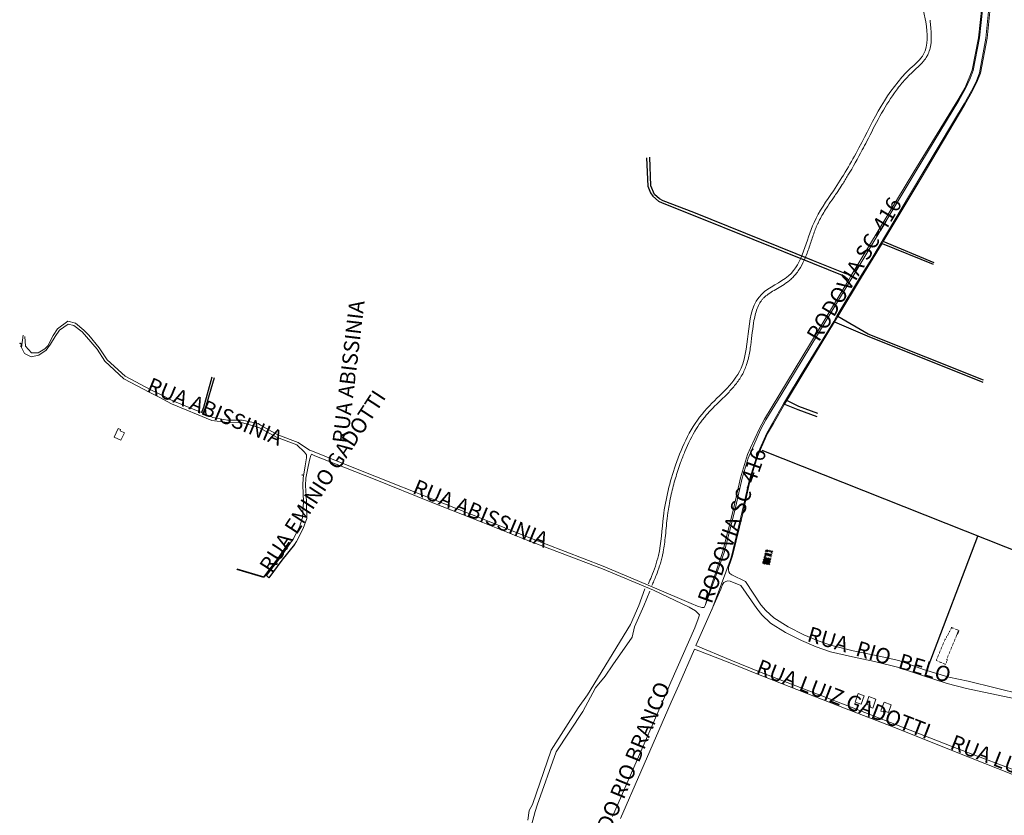
# Model space of a CAD drawing. Extents: x 663074 to 674692, y 7024511 to 7040982.
# Drawn here: x 669382 to 670472, y 7035644 to 7036525 of the extents above; entities that cross this region are included whole.
import ezdxf

# ---------------------------------------------------------------- set-up
doc = ezdxf.new("R2010")
doc.units = 0
doc.header["$LTSCALE"] = 0.2
doc.header["$MEASUREMENT"] = 0
doc.linetypes.add('DASHED', pattern=[19.05, 12.7, -6.35])
doc.linetypes.add('HIDDEN', pattern=[0.375, 0.25, -0.125])
doc.layers.get('0').update_dxf_attribs({"linetype": 'CONTINUOUS'})
for name, color, linetype in [('ACESSO', 40, 'DASHED'), ('HACANTE', 80, 'CONTINUOUS'), ('HATEMREL', 46, 'CONTINUOUS'), ('MEIO_FIO_------', 2, 'CONTINUOUS'), ('RUMO', 9, 'CONTINUOUS')]:
    doc.layers.add(name, color=color, linetype=linetype)
for name, color, linetype, lineweight in [('DILOTE', 10, 'CONTINUOUS', 35), ('EQMALVIA', 44, 'CONTINUOUS', 15), ('LOTE', 252, 'CONTINUOUS', 35), ('MALHAVIA', 7, 'CONTINUOUS', 15), ('RIO', 5, 'CONTINUOUS', 20), ('SETINSCR', 30, 'CONTINUOUS', 15), ('TO_LO_CA', 7, 'CONTINUOUS', 13)]:
    doc.layers.add(name, color=color, linetype=linetype, lineweight=lineweight)
doc.styles.add('Arial', font='romans.shx', dxfattribs={"bigfont": 'bigfont.shx'})

# ---------------------------------------------------------------- blocks, each defined once
blk = doc.blocks.new('*X28')
at = {"color": 0}
for p, q in [((665434.3, 7027554.7), (665429.6, 7027562.7)), ((665435.9, 7027554.6), (665430.1, 7027564.4)), ((665431.9, 7027563.7), (665430.5, 7027566.2)), ((665432.7, 7027564.8), (665430.9, 7027567.9)), ((665431.6, 7027569.1), (665431.3, 7027569.7)), ((665433.3, 7027568.8), (665431.7, 7027571.4)), ((665436.3, 7027556.3), (665432.4, 7027562.9)), ((665434.4, 7027564.4), (665432.6, 7027567.5)), ((665434.4, 7027569.3), (665433.2, 7027571.4)), ((665436.1, 7027564), (665434.2, 7027567.2)), ((665436.1, 7027568.9), (665434.9, 7027571)), ((665438, 7027563.3), (665435.9, 7027566.8)), ((665437.8, 7027568.6), (665436.6, 7027570.6)), ((665438.4, 7027565.1), (665437.6, 7027566.4)), ((665438.3, 7027567.6), (665437.8, 7027568.5)), ((665439.2, 7027568.6), (665438.3, 7027570.2)), ((665438.8, 7027566.8), (665438.6, 7027567.1)), ((665429.3, 7027555.9), (665428.4, 7027557.4)), ((665431, 7027555.5), (665428.8, 7027559.1)), ((665432.7, 7027555.1), (665429.2, 7027560.9)), ((665436.7, 7027558.1), (665434.1, 7027562.5)), ((665437.1, 7027559.8), (665435.8, 7027562.1)), ((665437.5, 7027561.6), (665437, 7027562.5))]:
    blk.add_line(p, q, dxfattribs=at)
blk = doc.blocks.new('*U26')
at = {"layer": 'SETINSCR', "linetype": 'Continuous'}
for p, q in [((662255.3, 7020949.7, -3), (662255.1, 7020949.1, -3)), ((662255.2, 7020949.1, -3), (662255.1, 7020949.1, -3)), ((662255.5, 7020949.7, -3), (662255.2, 7020949.1, -3)), ((662255.2, 7020949.1, -3), (662255.2, 7020949.1, -3)), ((662255.6, 7020950.4, -3), (662255.3, 7020949.7, -3)), ((662255.7, 7020950.5, -3), (662255.6, 7020950.4, -3)), ((662255.7, 7020950.5, -3), (662255.7, 7020950.5, -3)), ((662255.7, 7020950.5, -3), (662255.7, 7020950.5, -3)), ((662255.7, 7020950.5, -3), (662256, 7020950.4, -3)), ((662256, 7020950.4, -3), (662257.5, 7020949.7, -3)), ((662257.2, 7020949.7, -3), (662258.7, 7020949.1, -3)), ((662257.8, 7020950.4, -3), (662257.5, 7020949.7, -3)), ((662257.8, 7020950.5, -3), (662257.8, 7020950.4, -3)), ((662257.9, 7020950.4, -3), (662257.8, 7020950.5, -3)), ((662257.9, 7020950.4, -3), (662258.5, 7020949.7, -3)), ((662258.5, 7020949.7, -3), (662259, 7020949.1, -3)), ((662258.7, 7020949.1, -3), (662258.7, 7020949.1, -3)), ((662259.3, 7020948.9, -3), (662258.7, 7020949.1, -3)), ((662259, 7020949.1, -3), (662259.1, 7020949.1, -3)), ((662259.1, 7020949.1, -3), (662259.3, 7020948.9, -3))]:
    blk.add_line(p, q, dxfattribs=at)
for points in [[(662255.3, 7020949.7, -3), (662255.1, 7020949.1, -3), (662255.2, 7020949.1, -3)], [(662255.6, 7020950.4, -3), (662255.3, 7020949.7, -3), (662255.5, 7020949.7, -3)], [(662255.7, 7020950.5, -3), (662255.6, 7020950.4, -3), (662256, 7020950.4, -3)], [(662255.7, 7020950.5, -3), (662255.7, 7020950.5, -3), (662255.7, 7020950.5, -3)], [(662255.7, 7020950.4, -3), (662257.2, 7020949.7, -3), (662257.5, 7020949.7, -3)], [(662257.2, 7020949.7, -3), (662258.7, 7020949.1, -3), (662259, 7020949.1, -3)], [(662257.8, 7020950.4, -3), (662257.5, 7020949.7, -3), (662258.5, 7020949.7, -3)], [(662257.8, 7020950.5, -3), (662257.8, 7020950.4, -3), (662257.9, 7020950.4, -3)], [(662258.7, 7020949.1, -3), (662258.7, 7020949.1, -3), (662259.1, 7020949.1, -3)]]:
    blk.add_solid(points, dxfattribs=at)
at = {"layer": 'SETINSCR', "linetype": 'Continuous', "extrusion": (0, 0, -1)}
for points in [[(-662255.1, 7020949.1, 3), (-662255.2, 7020949.1, 3), (-662255.2, 7020949.1, 3)], [(-662255.3, 7020949.7, 3), (-662255.5, 7020949.7, 3), (-662255.2, 7020949.1, 3)], [(-662255.6, 7020950.4, 3), (-662255.7, 7020950.4, 3), (-662255.5, 7020949.7, 3)], [(-662255.7, 7020950.5, 3), (-662255.7, 7020950.5, 3), (-662256, 7020950.4, 3)], [(-662255.7, 7020950.4, 3), (-662256, 7020950.4, 3), (-662257.5, 7020949.7, 3)], [(-662257.2, 7020949.7, 3), (-662258.5, 7020949.7, 3), (-662259, 7020949.1, 3)], [(-662257.8, 7020950.4, 3), (-662257.9, 7020950.4, 3), (-662258.5, 7020949.7, 3)], [(-662258.7, 7020949.1, 3), (-662259, 7020949.1, 3), (-662259.1, 7020949.1, 3)], [(-662258.7, 7020949.1, 3), (-662259.1, 7020949.1, 3), (-662259.3, 7020948.9, 3)]]:
    blk.add_solid(points, dxfattribs=at)
blk = doc.blocks.new('A$C0B0C4BEF')
at = {"layer": 'SETINSCR', "rotation": 358.3745469449088}
blk.add_blockref('*U26', (-861142.8, -6999338.3, 3), dxfattribs=at)

msp = doc.modelspace()

# ---------------------------------------------------------------- linework, layer by layer
at = {"layer": 'ACESSO', "color": 0, "linetype": 'ByBlock'}
for p, q in [((670076.32, 7036372.062), (670077.692, 7036340.626)), ((670081.018, 7036340.838), (670079.758, 7036372.647)), ((670077.692, 7036340.626), (670080.567, 7036333.135)), ((670085.223, 7036331.373), (670081.018, 7036340.838)), ((670080.567, 7036333.135), (670083.286, 7036329.418)), ((670083.286, 7036329.418), (670089.485, 7036324.035)), ((670090.703, 7036326.419), (670085.223, 7036331.373)), ((670094.733, 7036324.43), (670090.703, 7036326.419)), ((670128.661, 7036311.192), (670094.733, 7036324.43)), ((670089.485, 7036324.035), (670093.674, 7036321.908)), ((670093.674, 7036321.908), (670127.78, 7036308.533)), ((670127.78, 7036308.533), (670260.012, 7036255.336)), ((670260.876, 7036257.752), (670128.661, 7036311.192)), ((670336.97, 7036276.974), (670393.524, 7036253.966)), ((670394.579, 7036255.785), (670338.294, 7036279.213)), ((670260.012, 7036255.336), (670294.778, 7036241.354)), ((670295.911, 7036243.644), (670260.876, 7036257.752)), ((670294.778, 7036241.354), (670300.023, 7036236.964)), ((670302.86, 7036241.411), (670295.911, 7036243.644)), ((670321.426, 7036176.598), (670287.907, 7036196.323)), ((670284.41, 7036190.124), (670320.452, 7036174.636)), ((670320.452, 7036174.636), (670448.3, 7036123.558)), ((670449.08, 7036125.611), (670321.426, 7036176.598)), ((669595.297, 7036128.908), (669585.843, 7036095.301)), ((669588.129, 7036094.764), (669598.149, 7036128.751)), ((669585.843, 7036095.301), (669583.641, 7036090.027)), ((670228.887, 7036098.957), (670243.647, 7036093.14)), ((670244.666, 7036096.371), (670231.45, 7036103.23)), ((670265.778, 7036088.969), (670244.666, 7036096.371)), ((669588.842, 7036087.505), (669588.129, 7036094.764)), ((670243.647, 7036093.14), (670264.798, 7036085.367)), ((669670.426, 7035928.518), (669682.247, 7035945.611)), ((669686.466, 7035943.925), (669672.66, 7035926.335)), ((669655.751, 7035909.251), (669670.426, 7035928.518)), ((669672.66, 7035926.335), (669658.227, 7035906.91)), ((669658.227, 7035906.91), (669655.751, 7035909.251))]:
    msp.add_line(p, q, dxfattribs=at)
at = {"layer": 'DILOTE'}
for p, q in [((669680.818, 7035946.182), (669669.212, 7035929.4)), ((669652.588, 7035907.574), (669669.212, 7035929.4)), ((669652.588, 7035907.574), (669622.712, 7035916.333))]:
    msp.add_line(p, q, dxfattribs=at)
at = {"layer": 'EQMALVIA', "color": 0}
for p, q in [((670444.814, 7036504.726), (670448.454, 7036538.587)), ((670455.168, 7036537.728), (670451.915, 7036504.54)), ((670437.592, 7036468.548), (670444.814, 7036504.726)), ((670451.915, 7036504.54), (670444.7, 7036466.023)), ((670434.353, 7036459.884), (670437.592, 7036468.548)), ((670444.7, 7036466.023), (670440.906, 7036456.057)), ((670429.111, 7036448.616), (670434.353, 7036459.884)), ((670440.906, 7036456.057), (670435.848, 7036445.995)), ((670421.71, 7036435.24), (670429.111, 7036448.616)), ((670435.848, 7036445.995), (670427.621, 7036431.741)), ((670373.702, 7036355.455), (670421.71, 7036435.24)), ((670427.621, 7036431.741), (670415.85, 7036412.222)), ((670367.345, 7036330.658), (670415.85, 7036412.222)), ((670306.608, 7036244.219), (670373.702, 7036355.455)), ((670325.515, 7036260.458), (670367.345, 7036330.658)), ((670313.148, 7036240.371), (670325.515, 7036260.458)), ((670240.971, 7036135.821), (670306.608, 7036244.219)), ((670287.009, 7036196.953), (670313.148, 7036240.371)), ((670287.009, 7036196.953), (670283.512, 7036190.754)), ((670247.441, 7036132.011), (670283.512, 7036190.754)), ((670225.128, 7036109.626), (670240.971, 7036135.821)), ((670232.288, 7036106.788), (670247.441, 7036132.011)), ((670208.424, 7036081.647), (670225.128, 7036109.626)), ((670232.288, 7036106.788), (670227.989, 7036099.587)), ((670215.732, 7036078.235), (670227.989, 7036099.587)), ((670202.26, 7036070.802), (670208.424, 7036081.647)), ((670209.318, 7036067.102), (670215.732, 7036078.235)), ((670188.857, 7036039.511), (670202.26, 7036070.802)), ((670200.064, 7036046.172), (670209.318, 7036067.102)), ((670200.064, 7036046.172), (670197.915, 7036040.34)), ((670182.091, 7036017.243), (670188.857, 7036039.511)), ((670190.21, 7036015.901), (670197.915, 7036040.34)), ((670173.881, 7035981.312), (670182.091, 7036017.243)), ((670182.138, 7035980.219), (670190.21, 7036015.901)), ((670162.001, 7035934.936), (670173.881, 7035981.312)), ((670170.545, 7035931.993), (670182.138, 7035980.219)), ((670162.001, 7035934.936), (670149.681, 7035899.686)), ((670170.545, 7035931.993), (670168.703, 7035926.166)), ((670168.703, 7035926.166), (670148.416, 7035871.487)), ((670149.681, 7035899.686), (670141.038, 7035876.254))]:
    msp.add_line(p, q, dxfattribs=at)
at = {"layer": 'HACANTE'}
msp.add_circle((669695.354, 7036020.611), 0.2, dxfattribs=at)
at = {"layer": 'MALHAVIA'}
for p, q in [((670447.357, 7036538.632), (670443.672, 7036504.831)), ((670453.094, 7036504.273), (670456.453, 7036537.457)), ((670443.672, 7036504.831), (670436.666, 7036468.992)), ((670445.821, 7036465.667), (670453.094, 7036504.273)), ((670436.666, 7036468.992), (670433.422, 7036460.514)), ((670433.422, 7036460.514), (670428.44, 7036449.011)), ((670436.762, 7036445.195), (670441.883, 7036455.732)), ((670441.883, 7036455.732), (670445.821, 7036465.667)), ((670428.44, 7036449.011), (670420.785, 7036435.697)), ((670428.629, 7036430.977), (670436.762, 7036445.195)), ((670420.785, 7036435.697), (670372.063, 7036356.213)), ((670380.124, 7036349.413), (670428.629, 7036430.977)), ((670417.175, 7036411.715), (670428.629, 7036430.977)), ((670372.063, 7036356.213), (670302.86, 7036241.411)), ((670338.294, 7036279.213), (670380.124, 7036349.413)), ((670314.046, 7036239.741), (670336.97, 7036276.974)), ((670338.294, 7036279.213), (670336.97, 7036276.974)), ((670300.023, 7036236.964), (670239.478, 7036136.637)), ((670287.907, 7036196.323), (670314.046, 7036239.741)), ((670302.86, 7036241.411), (670300.023, 7036236.964)), ((670287.907, 7036196.323), (670284.41, 7036190.124)), ((669419.649, 7036175.07), (669424.194, 7036182.651)), ((669424.194, 7036182.651), (669435.629, 7036191.122)), ((669436.29, 7036187.652), (669426.552, 7036180.941)), ((669435.629, 7036191.122), (669444.292, 7036188.729)), ((669442.487, 7036186.227), (669436.29, 7036187.652)), ((669451.558, 7036179.181), (669442.487, 7036186.227)), ((669444.292, 7036188.729), (669453.49, 7036181.164)), ((670248.339, 7036131.38), (670284.41, 7036190.124)), ((669386.251, 7036175.44), (669384.541, 7036161.91)), ((669389.053, 7036163.34), (669388.32, 7036174.045)), ((669413.536, 7036163.779), (669419.649, 7036175.07)), ((669416.701, 7036165.474), (669421.646, 7036173.971)), ((669426.552, 7036180.941), (669421.646, 7036173.971)), ((669456.478, 7036173.846), (669451.558, 7036179.181)), ((669453.49, 7036181.164), (669458.84, 7036175.442)), ((669468.262, 7036160.126), (669456.478, 7036173.846)), ((669458.84, 7036175.442), (669470.419, 7036161.651)), ((669387.963, 7036155.371), (669384.541, 7036161.91)), ((669389.053, 7036163.34), (669395.621, 7036155.852)), ((669410.345, 7036160.249), (669413.536, 7036163.779)), ((669416.701, 7036165.474), (669411.707, 7036158.869)), ((669470.419, 7036161.651), (669479.377, 7036148.304)), ((669395.081, 7036151.582), (669387.963, 7036155.371)), ((669403.705, 7036153.534), (669395.081, 7036151.582)), ((669395.621, 7036155.852), (669402.951, 7036155.987)), ((669402.951, 7036155.987), (669410.345, 7036160.249)), ((669411.707, 7036158.869), (669403.705, 7036153.534)), ((669476.83, 7036146.771), (669468.262, 7036160.126)), ((669497.824, 7036127.253), (669476.83, 7036146.771)), ((669479.377, 7036148.304), (669499.088, 7036130.06)), ((669499.088, 7036130.06), (669527.583, 7036115.026)), ((670239.478, 7036136.637), (670223.834, 7036110.458)), ((670233.186, 7036106.158), (670248.339, 7036131.38)), ((669526.416, 7036112.196), (669497.824, 7036127.253)), ((669537.72, 7036106.633), (669526.416, 7036112.196)), ((669527.583, 7036115.026), (669539.113, 7036109.394)), ((669550.577, 7036099.645), (669537.72, 7036106.633)), ((669539.113, 7036109.394), (669551.808, 7036102.846)), ((670223.834, 7036110.458), (670206.762, 7036082.548)), ((670231.45, 7036103.23), (670233.186, 7036106.158)), ((669594.983, 7036081.226), (669550.577, 7036099.645)), ((669551.808, 7036102.846), (669583.641, 7036090.027)), ((670216.63, 7036077.605), (670228.887, 7036098.957)), ((670231.433, 7036103.24), (670228.887, 7036098.957)), ((669588.842, 7036087.505), (669583.641, 7036090.027)), ((669588.842, 7036087.505), (669596.409, 7036084.279)), ((669612.468, 7036078.658), (669594.983, 7036081.226)), ((669596.409, 7036084.279), (669612.456, 7036081.446)), ((669612.456, 7036081.446), (669628.843, 7036081.27)), ((669628.985, 7036078.373), (669612.468, 7036078.658)), ((669628.843, 7036081.27), (669646.235, 7036077.722)), ((669645.019, 7036073.951), (669628.985, 7036078.373)), ((669647.852, 7036073.013), (669645.019, 7036073.951)), ((669646.235, 7036077.722), (669649.066, 7036075.699)), ((669649.066, 7036075.699), (669668.312, 7036065.3)), ((670206.762, 7036082.548), (670200.877, 7036071.292)), ((670210.216, 7036066.472), (670216.63, 7036077.605)), ((669666.736, 7036062.564), (669647.852, 7036073.013)), ((669689.34, 7036054.103), (669666.736, 7036062.564)), ((669668.312, 7036065.3), (669690.795, 7036056.629)), ((670200.877, 7036071.292), (670191.207, 7036050.73)), ((670200.963, 7036045.542), (670210.216, 7036066.472)), ((669697.532, 7036045.968), (669689.34, 7036054.103)), ((669690.795, 7036056.629), (669703.082, 7036048.036)), ((669700.004, 7036043.01), (669697.532, 7036045.968)), ((669699.938, 7036039.602), (669700.004, 7036043.01)), ((669703.082, 7036048.036), (669706.451, 7036047.016)), ((669704.695, 7036042.186), (669703.743, 7036038.491)), ((669705.442, 7036043.679), (669704.695, 7036042.186)), ((669709.189, 7036041.822), (669705.442, 7036043.679)), ((669706.451, 7036047.016), (669733.782, 7036036.12)), ((669732.778, 7036032.839), (669709.189, 7036041.822)), ((670188.145, 7036043.336), (670180.101, 7036017.575)), ((670191.207, 7036050.73), (670188.145, 7036043.336)), ((670198.813, 7036039.71), (670200.963, 7036045.542)), ((669696.343, 7036017.366), (669698.441, 7036030.954)), ((669698.441, 7036030.954), (669699.938, 7036039.602)), ((669701.57, 7036030.28), (669699.251, 7036017.02)), ((669703.743, 7036038.491), (669701.57, 7036030.28)), ((669774.163, 7036016.414), (669732.778, 7036032.839)), ((669733.782, 7036036.12), (669775.39, 7036019.438)), ((670191.108, 7036015.271), (670198.813, 7036039.71)), ((669775.39, 7036019.438), (669838.762, 7035994.44)), ((669695.737, 7036009.339), (669696.343, 7036017.366)), ((669696.519, 7035991.087), (669695.737, 7036009.339)), ((669699.251, 7036017.02), (669698.954, 7036009.2)), ((669698.954, 7036009.2), (669699.873, 7035991.206)), ((669837.74, 7035990.779), (669774.163, 7036016.414)), ((670180.101, 7036017.575), (670172.103, 7035981.555)), ((670183.037, 7035979.588), (670191.108, 7036015.271)), ((669695.651, 7035973.786), (669696.519, 7035991.087)), ((669699.873, 7035991.206), (669700.154, 7035972.38)), ((669894.901, 7035968.232), (669837.74, 7035990.779)), ((669838.762, 7035994.44), (669896.554, 7035971.316)), ((670172.103, 7035981.555), (670160.29, 7035935.004)), ((670171.443, 7035931.363), (670183.037, 7035979.588)), ((669692.149, 7035962.982), (669695.651, 7035973.786)), ((669700.154, 7035972.38), (669696.03, 7035961.424)), ((669942.893, 7035949.012), (669894.901, 7035968.232)), ((669896.554, 7035971.316), (669944.174, 7035952.219)), ((669685.042, 7035949.653), (669692.149, 7035962.982)), ((669696.03, 7035961.424), (669688.869, 7035946.987)), ((669682.247, 7035945.611), (669685.042, 7035949.653)), ((669686.466, 7035943.925), (669688.869, 7035946.987)), ((670027.466, 7035916.739), (669942.893, 7035949.012)), ((669944.174, 7035952.219), (670028.423, 7035919.863)), ((670148.462, 7035900.123), (670160.29, 7035935.004)), ((670169.601, 7035925.536), (670167.139, 7035918.101)), ((670171.443, 7035931.363), (670169.601, 7035925.536)), ((670083.957, 7035893.176), (670027.466, 7035916.739)), ((670028.423, 7035919.863), (670085.047, 7035895.726)), ((670185.762, 7035902.895), (670170.505, 7035910.194)), ((670141.038, 7035876.254), (670148.462, 7035900.123)), ((670158.503, 7035894.377), (670160.435, 7035899.361)), ((670168.843, 7035903.073), (670180.563, 7035898.533)), ((670202.923, 7035876.873), (670185.762, 7035902.895)), ((670123.386, 7035874.227), (670083.957, 7035893.176)), ((670085.047, 7035895.726), (670125.501, 7035878.33)), ((670138.329, 7035848.597), (670158.503, 7035894.377)), ((670180.563, 7035898.533), (670198.238, 7035872.852)), ((670125.501, 7035878.33), (670132.795, 7035875.465)), ((670130.56, 7035870.286), (670123.386, 7035874.227)), ((670134.956, 7035865.902), (670130.56, 7035870.286)), ((670132.795, 7035875.465), (670137.275, 7035874.067)), ((670137.275, 7035874.067), (670139.977, 7035874.136)), ((670139.977, 7035874.136), (670141.038, 7035876.254)), ((670198.238, 7035872.852), (670203.725, 7035865.702)), ((670208.283, 7035870.649), (670202.923, 7035876.873)), ((670217.207, 7035862.709), (670208.283, 7035870.649)), ((670129.598, 7035851.38), (670133.292, 7035861.298)), ((670133.292, 7035861.298), (670134.956, 7035865.902)), ((670203.725, 7035865.702), (670213.317, 7035856.513)), ((670213.317, 7035856.513), (670229.908, 7035846.428)), ((670232.935, 7035852.558), (670217.207, 7035862.709)), ((670103.295, 7035791.186), (670129.598, 7035851.38)), ((670130.906, 7035832.035), (670138.329, 7035848.597)), ((670229.908, 7035846.428), (670247.764, 7035837.595)), ((670250.321, 7035843.867), (670232.935, 7035852.558)), ((670247.764, 7035837.595), (670264.076, 7035830.511)), ((670266.165, 7035837.142), (670250.321, 7035843.867)), ((670281.253, 7035831.794), (670266.165, 7035837.142)), ((670112.118, 7035787.904), (670129.296, 7035827.821)), ((670129.296, 7035827.821), (670168.331, 7035812.575)), ((670169.458, 7035815.493), (670130.906, 7035832.035)), ((670264.076, 7035830.511), (670279.796, 7035824.903)), ((670279.796, 7035824.903), (670304.101, 7035819.505)), ((670304.815, 7035826.111), (670281.253, 7035831.794)), ((670330.364, 7035820.783), (670304.815, 7035826.111)), ((670168.331, 7035812.575), (670200.23, 7035799.77)), ((670201.333, 7035802.765), (670169.458, 7035815.493)), ((670304.101, 7035819.505), (670328.571, 7035814.036)), ((670328.571, 7035814.036), (670354.016, 7035808.029)), ((670355.346, 7035815.124), (670330.364, 7035820.783)), ((670355.346, 7035815.124), (670355.346, 7035815.124)), ((670382.66, 7035805.492), (670355.346, 7035815.124)), ((670355.346, 7035815.124), (670355.346, 7035815.124)), ((670296.181, 7035766.112), (670201.333, 7035802.765)), ((670354.016, 7035808.029), (670380.472, 7035799.143)), ((670410.871, 7035796.876), (670382.66, 7035805.492)), ((670095.008, 7035772.254), (670103.295, 7035791.186)), ((670200.23, 7035799.77), (670295.156, 7035762.595)), ((670380.472, 7035799.143), (670408.785, 7035789.725)), ((670432.264, 7035792.251), (670410.871, 7035796.876)), ((670491.977, 7035777.799), (670432.264, 7035792.251)), ((670103.669, 7035769.042), (670112.118, 7035787.904)), ((670408.785, 7035789.725), (670430.491, 7035784.4)), ((670430.491, 7035784.4), (670491.76, 7035771.426)), ((670062.303, 7035696.856), (670095.008, 7035772.254)), ((670070.062, 7035691.873), (670103.669, 7035769.042)), ((670295.156, 7035762.595), (670351.945, 7035740.781)), ((670352.99, 7035744.076), (670296.181, 7035766.112)), ((670351.945, 7035740.781), (670418.932, 7035713.876)), ((670419.949, 7035718.01), (670352.99, 7035744.076)), ((670418.932, 7035713.876), (670563.698, 7035656.171)), ((670556.499, 7035666.477), (670419.949, 7035718.01)), ((670038.56, 7035642.526), (670062.303, 7035696.856)), ((670047.462, 7035640.313), (670070.062, 7035691.873))]:
    msp.add_line(p, q, dxfattribs=at)
for centre, start, end in [((670173.31, 7035916.058), 161.676321, 244.433804), ((670166.495, 7035897.012), 68.824483, 158.818152)]:
    msp.add_arc(centre, 6.5, start, end, dxfattribs=at)
at = {"layer": 'MEIO_FIO_------', "color": 7}
for p, q in [((670668.8, 7035863.212), (670204.387, 7036047.673)), ((670388.064, 7035808.196), (670443.053, 7035952.877))]:
    msp.add_line(p, q, dxfattribs=at)
at = {"layer": 'RIO'}
msp.add_line((670382.729, 7036534.17), (670385.51, 7036522.311), dxfattribs=at)
at = {"layer": 'RIO', "color": 0}
for p, q in [((669491.413, 7036072.239), (669486.974, 7036062.724)), ((669494.586, 7036059.172), (669486.974, 7036062.724)), ((669494.132, 7036070.97), (669491.413, 7036072.239)), ((669494.132, 7036070.97), (669493.498, 7036069.611)), ((669498.391, 7036067.328), (669493.498, 7036069.611)), ((669498.391, 7036067.328), (669494.586, 7036059.172)), ((670307.182, 7035769.231), (670310.631, 7035778.618)), ((670307.182, 7035769.231), (670313.753, 7035766.817)), ((670310.631, 7035778.618), (670317.201, 7035776.204)), ((670313.753, 7035766.817), (670317.201, 7035776.204)), ((670319.146, 7035766.966), (670322.25, 7035775.414)), ((670322.25, 7035775.414), (670330.135, 7035772.518)), ((670326.514, 7035762.662), (670330.135, 7035772.518)), ((670335.994, 7035760.777), (670339.097, 7035769.225)), ((670339.097, 7035769.225), (670346.982, 7035766.328)), ((670319.146, 7035766.966), (670324.215, 7035765.104)), ((670323.698, 7035763.696), (670324.215, 7035765.104)), ((670323.698, 7035763.696), (670326.514, 7035762.662)), ((670335.476, 7035759.369), (670335.994, 7035760.777)), ((670335.476, 7035759.369), (670338.292, 7035758.334)), ((670338.292, 7035758.334), (670338.81, 7035759.742)), ((670338.81, 7035759.742), (670343.878, 7035757.88)), ((670343.878, 7035757.88), (670346.982, 7035766.328))]:
    msp.add_line(p, q, dxfattribs=at)
at = {"layer": 'RIO', "flags": 128}
for points in [[(669944.987, 7035638.651), (669946.315, 7035649.113), (669950.03, 7035655.885), (669970.791, 7035716.166), (670000.637, 7035763.081), (670010.826, 7035777.216), (670058.388, 7035855.306), (670067.666, 7035876.323), (670074.222, 7035894.478)], [(670080.019, 7035892.175), (670073.317, 7035875.657), (670062.934, 7035852.418), (670060.249, 7035841.3), (670038.843, 7035810.478), (670030.351, 7035798.109), (670019.795, 7035785.003), (670005.902, 7035759.014), (669976.366, 7035714.343), (669955.062, 7035655.246), (669952.858, 7035648.208), (669948.799, 7035633.13)]]:
    msp.add_lwpolyline(points, dxfattribs=at)
at = {"layer": 'RIO', "color": 5}
msp.add_spline([(670385.51, 7036522.311), (670382.917, 7036486.608), (670368.185, 7036470.83), (670311.361, 7036383), (670283.151, 7036335.41), (670261.605, 7036300.412), (670233.325, 7036241.183), (670203.698, 7036220.992), (670180.805, 7036138.879), (670140.389, 7036091.471), (670108.373, 7036031.67), (670094.895, 7035974.963), (670089.33, 7035931.39), (670081.765, 7035908.292), (670078.325, 7035900.222)], degree=3, dxfattribs=at)
msp.add_open_spline([(670389.999, 7036524.165), (670390.09, 7036523.377), (670390.181, 7036522.585), (670390.452, 7036520.197), (670390.629, 7036518.591), (670391.111, 7036513.673), (670391.362, 7036510.33), (670391.46, 7036503.617), (670391.308, 7036500.244), (670390.435, 7036494.579), (670389.904, 7036492.279), (670388.778, 7036488.957), (670388.366, 7036487.906), (670387.579, 7036486.168), (670387.235, 7036485.472), (670386.551, 7036484.21), (670386.22, 7036483.641), (670385.534, 7036482.539), (670385.178, 7036482.003), (670384.079, 7036480.434), (670383.304, 7036479.443), (670380.942, 7036476.641), (670379.284, 7036474.951), (670375.958, 7036471.755), (670374.288, 7036470.249), (670372.05, 7036468.205), (670371.422, 7036467.629), (670370.332, 7036466.611), (670369.861, 7036466.165), (670368.924, 7036465.265), (670368.46, 7036464.812), (670367.077, 7036463.446), (670366.171, 7036462.524), (670363.497, 7036459.729), (670361.772, 7036457.825), (670356.754, 7036451.997), (670353.616, 7036447.958), (670344.775, 7036435.583), (670339.533, 7036426.872), (670329.575, 7036408.874), (670324.86, 7036399.587), (670318.394, 7036387.082), (670316.743, 7036383.909), (670310.012, 7036371.204), (670304.741, 7036361.776), (670297.127, 7036349.11), (670295.037, 7036345.723), (670291.268, 7036339.787), (670289.607, 7036337.226), (670286.87, 7036333.105), (670285.808, 7036331.531), (670283.689, 7036328.42), (670282.63, 7036326.878), (670279.476, 7036322.279), (670277.407, 7036319.246), (670273.996, 7036314.003), (670272.61, 7036311.796), (670270.049, 7036307.469), (670268.865, 7036305.351), (670267.161, 7036302.046), (670266.587, 7036300.881), (670265.6, 7036298.771), (670265.179, 7036297.831), (670264.356, 7036295.913), (670263.955, 7036294.938), (670262.778, 7036291.972), (670262.027, 7036289.94), (670259.783, 7036283.589), (670258.352, 7036279.14), (670255.321, 7036270.164), (670253.721, 7036265.636), (670250.296, 7036257.546), (670248.561, 7036253.954), (670244.459, 7036247.051), (670242.088, 7036243.738), (670238.198, 7036239.512), (670237.05, 7036238.376), (670235.252, 7036236.768), (670234.656, 7036236.26), (670233.453, 7036235.281), (670232.845, 7036234.807), (670231.006, 7036233.428), (670229.76, 7036232.564), (670226.019, 7036230.099), (670223.507, 7036228.616), (670218.641, 7036225.773), (670216.287, 7036224.412), (670211.946, 7036221.689), (670209.961, 7036220.326), (670207.696, 7036218.476), (670207.166, 7036218.016), (670206.261, 7036217.175), (670205.879, 7036216.797), (670205.134, 7036216.016), (670204.774, 7036215.615), (670203.73, 7036214.38), (670203.079, 7036213.514), (670201.266, 7036210.803), (670200.218, 7036208.824), (670198.38, 7036204.51), (670197.593, 7036202.176), (670196.234, 7036197.205), (670195.662, 7036194.57), (670194.415, 7036187.644), (670193.84, 7036183.205), (670192.757, 7036174.052), (670192.248, 7036169.338), (670190.957, 7036159.853), (670190.177, 7036155.08), (670188.474, 7036147.869), (670187.788, 7036145.383), (670186.318, 7036140.956), (670185.578, 7036139.003), (670183.895, 7036135.166), (670182.965, 7036133.314), (670179.839, 7036127.724), (670177.392, 7036124.203), (670172.133, 7036117.57), (670169.321, 7036114.456), (670163.561, 7036108.466), (670160.612, 7036105.591), (670154.788, 7036099.931), (670151.912, 7036097.148), (670147.821, 7036092.97), (670146.503, 7036091.587), (670143.937, 7036088.781), (670142.695, 7036087.361), (670140.282, 7036084.455), (670139.113, 7036082.974), (670135.707, 7036078.449), (670133.575, 7036075.325), (670126.613, 7036064.18), (670122.407, 7036055.682), (670117.014, 7036042.76), (670115.417, 7036038.594), (670112.882, 7036031.517), (670111.895, 7036028.629), (670110.005, 7036022.845), (670109.103, 7036019.945), (670106.531, 7036011.225), (670104.998, 7036005.381), (670102.887, 7035996.069), (670102.177, 7035992.621), (670101.02, 7035986.341), (670100.549, 7035983.512), (670099.867, 7035978.909), (670099.625, 7035977.14), (670098.961, 7035971.824), (670098.596, 7035968.227), (670097.896, 7035960.94), (670097.562, 7035957.252), (670096.856, 7035950.41), (670096.498, 7035947.265), (670095.681, 7035941.333), (670095.24, 7035938.549), (670094.431, 7035934.283), (670094.125, 7035932.804), (670093.363, 7035929.436), (670092.89, 7035927.557), (670091.864, 7035923.835), (670091.313, 7035921.99), (670089.556, 7035916.501), (670088.252, 7035912.906), (670086.068, 7035907.37), (670085.246, 7035905.385), (670083.706, 7035901.765), (670082.99, 7035900.116), (670082.281, 7035898.484)], degree=3, knots=[0, 0, 0, 0, 2.17797964, 2.17797964, 6.53393891, 6.53393891, 15.42877625, 15.42877625, 24.32361359, 24.32361359, 30.43658731, 30.43658731, 33.29933844, 33.29933844, 35.24022244, 35.24022244, 36.86433756, 36.86433756, 38.48845267, 38.48845267, 41.7366829, 41.7366829, 48.08370697, 48.08370697, 54.43073104, 54.43073104, 56.96760931, 56.96760931, 58.95567474, 58.95567474, 60.94374018, 60.94374018, 64.91987105, 64.91987105, 72.8721328, 72.8721328, 88.77665629, 88.77665629, 120.0928026, 120.0928026, 151.40894891, 151.40894891, 162.03067952, 162.03067952, 193.98720315, 193.98720315, 205.76232623, 205.76232623, 214.79020718, 214.79020718, 220.39516739, 220.39516739, 226.0001276, 226.0001276, 237.21004803, 237.21004803, 245.32755045, 245.32755045, 252.98666306, 252.98666306, 257.10582411, 257.10582411, 260.37571912, 260.37571912, 263.64561414, 263.64561414, 270.18540417, 270.18540417, 283.68404871, 283.68404871, 297.18269325, 297.18269325, 308.26836169, 308.26836169, 319.35403014, 319.35403014, 323.6296651, 323.6296651, 325.6764792, 325.6764792, 327.7232933, 327.7232933, 331.81692151, 331.81692151, 339.96079593, 339.96079593, 348.10467035, 348.10467035, 356.24854478, 356.24854478, 358.92564016, 358.92564016, 361.1043227, 361.1043227, 363.28300525, 363.28300525, 367.64037034, 367.64037034, 376.23657325, 376.23657325, 384.83277617, 384.83277617, 393.42897909, 393.42897909, 406.49303714, 406.49303714, 419.55709519, 419.55709519, 432.62115324, 432.62115324, 439.57509371, 439.57509371, 445.18173722, 445.18173722, 450.78838074, 450.78838074, 462.69229119, 462.69229119, 474.59620164, 474.59620164, 486.50011209, 486.50011209, 498.40402254, 498.40402254, 504.27123595, 504.27123595, 510.22557501, 510.22557501, 516.17991407, 516.17991407, 528.0885922, 528.0885922, 557.4280535, 557.4280535, 571.04450137, 571.04450137, 580.31512469, 580.31512469, 589.58574801, 589.58574801, 608.12699465, 608.12699465, 618.97458685, 618.97458685, 627.82554506, 627.82554506, 633.33745127, 633.33745127, 644.36126371, 644.36126371, 655.38507614, 655.38507614, 664.63797744, 664.63797744, 672.75256442, 672.75256442, 677.04763384, 677.04763384, 682.53434751, 682.53434751, 688.02106119, 688.02106119, 698.99448854, 698.99448854, 705.22465431, 705.22465431, 710.56670062, 710.56670062, 710.56670062, 710.56670062], dxfattribs=at)
at = {"layer": 'RUMO', "color": 7, "linetype": 'HIDDEN'}
for p, q in [((670421.74, 7035848.527), (670408.283, 7035816.163)), ((670411.361, 7035847.373), (670409.442, 7035842.756)), ((670411.823, 7035847.181), (670411.361, 7035847.373)), ((670413.762, 7035851.844), (670411.823, 7035847.181)), ((670413.762, 7035851.844), (670421.74, 7035848.527)), ((670406.599, 7035838.523), (670396.944, 7035815.304)), ((670407.06, 7035838.331), (670406.599, 7035838.523)), ((670408.98, 7035842.948), (670407.06, 7035838.331)), ((670409.442, 7035842.756), (670408.98, 7035842.948)), ((670407.231, 7035811.027), (670396.944, 7035815.304)), ((670409.206, 7035815.779), (670407.231, 7035811.027)), ((670409.206, 7035815.779), (670408.283, 7035816.163))]:
    msp.add_line(p, q, dxfattribs=at)

# ---------------------------------------------------------------- block references
at = {"layer": 'HATEMREL'}
msp.add_blockref('*X28', (4776.655, 8366.612), dxfattribs=at)
at = {"layer": 'LOTE', "rotation": 287.4928520472023}
msp.add_blockref('A$C0B0C4BEF', (669382.475, 7036166.453), dxfattribs=at)

# ---------------------------------------------------------------- texts
at = {"layer": 'TO_LO_CA', "style": 'Arial'}
for s, rotation, p in [('RODOVIA SC-416', 59.000127, (670266.945, 7036167.22)), ('RUA ABISSINIA ', 83.185533, (669745.399, 7036055.086)), ('RUA ABISSINIA ', 337.462882, (669522.041, 7036113.549)), ('RUA EMINIO GADOTTI', 56.933542, (669660.993, 7035911.185)), ('RODOVIA SC-416', 70.151236, (670148.223, 7035877.248)), ('RUA ABISSINIA ', 337.462882, (669816.059, 7036000.817)), ('RUA  RIO  BELO', 343.474644, (670252.958, 7035837.014)), ('RUA LUIZ GADOTTI', 338.895375, (670196.351, 7035801.336)), ('RUA BARAO DO RIO BRANCO', 67.740653, (669986.743, 7035503.55)), ('RUA LUIZ GADOTTI', 338.895375, (670410.996, 7035717.82))]:
    msp.add_text(s, height=17, rotation=rotation, dxfattribs=at).set_placement(p)

doc.saveas('drawing.dxf')
